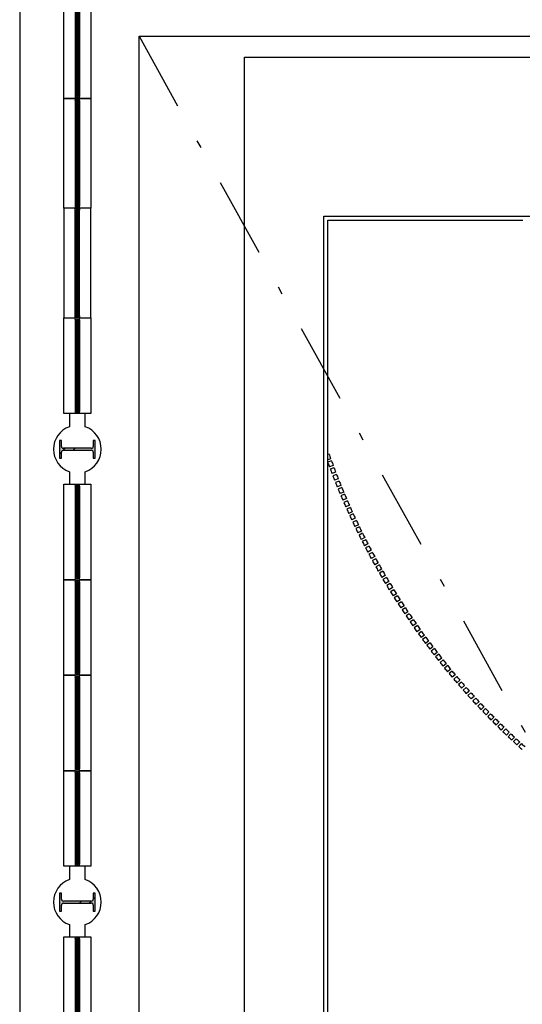
# Model space of a CAD drawing. Units: metres. Extents: x -142 to 1787, y -915 to 723.
# Drawn here: x 1159 to 1165, y 636 to 649 of the extents above; entities that cross this region are included whole.
import ezdxf

# ---------------------------------------------------------------- set-up
doc = ezdxf.new("R2010")
doc.units = ezdxf.units.M
doc.header["$MEASUREMENT"] = 0
doc.linetypes.add('TRAZO_Y_PUNTO', pattern=[1, 0.5, -0.25, 0, -0.25])
for name, color, linetype in [('A-FLOR-OTLN', 7, 'Continuous'), ('A-GLAZ', 4, 'Continuous'), ('A-GLAZ-FRAM', 4, 'Continuous'), ('A-GLAZ-GLAS', 4, 'Continuous'), ('A-GLAZ-SILL', 4, 'Continuous'), ('ESTRUCTURA', 7, 'Continuous'), ('S-COLS', 6, 'Continuous')]:
    doc.layers.add(name, color=color, linetype=linetype)

# ---------------------------------------------------------------- blocks, each defined once
blk = doc.blocks.new('Pilar IPE - PERFIL I-V14-Nivel 2')
at = {"layer": 'S-COLS'}
h = blk.add_hatch(dxfattribs=at)
h.set_pattern_fill('FP_15', color=256, style=0, pattern_type=2)
h.set_pattern_definition([(315, (-12.265, -11.045), (0.25173, 0.25173), []), (315, (-11.884, -11.045), (0.25173, 0.25173), [])])
h.paths.add_polyline_path([(-0.113, -0.225), (0.112, -0.225), (0.112, -0.2), (0.037, -0.2), (0.025, -0.197), (0.016, -0.187), (0.012, -0.175), (0.012, 0.175), (0.016, 0.188), (0.025, 0.197), (0.037, 0.2), (0.112, 0.2), (0.112, 0.225), (-0.113, 0.225), (-0.113, 0.2), (-0.038, 0.2), (-0.025, 0.197), (-0.016, 0.188), (-0.013, 0.175), (-0.013, -0.175), (-0.016, -0.187), (-0.025, -0.197), (-0.038, -0.2), (-0.113, -0.2)], flags=0)
for p, q in [((0.112, 0.225), (-0.113, 0.225)), ((-0.113, 0.225), (-0.113, 0.2)), ((-0.113, 0.2), (-0.038, 0.2)), ((-0.013, 0.175), (-0.013, -0.175)), ((0.012, -0.175), (0.012, 0.175)), ((0.037, 0.2), (0.112, 0.2)), ((0.112, 0.2), (0.112, 0.225)), ((-0.038, -0.2), (-0.113, -0.2)), ((-0.113, -0.2), (-0.113, -0.225)), ((-0.113, -0.225), (0.112, -0.225)), ((0.112, -0.2), (0.037, -0.2)), ((0.112, -0.225), (0.112, -0.2))]:
    blk.add_line(p, q, dxfattribs=at)
for centre, start, end in [((-0.038, 0.175), 0, 90), ((0.037, 0.175), 90, 180), ((-0.038, -0.175), 270, 0), ((0.037, -0.175), 180, 270)]:
    blk.add_arc(centre, 0.025, start, end, dxfattribs=at)
blk = doc.blocks.new('Pilar IPE - PERFIL I-V16-Nivel 2')
at = {"layer": 'S-COLS'}
h = blk.add_hatch(dxfattribs=at)
h.set_pattern_fill('FP_17', color=256, style=0, pattern_type=2)
h.set_pattern_definition([(315, (-17.953, -11.045), (0.25173, 0.25173), []), (315, (-17.572, -11.045), (0.25173, 0.25173), [])])
h.paths.add_polyline_path([(-0.113, -0.206), (-0.113, -0.225), (0.112, -0.225), (0.112, -0.2), (0.037, -0.2), (0.025, -0.197), (0.016, -0.187), (0.012, -0.175), (0.012, 0.175), (0.016, 0.188), (0.025, 0.197), (0.037, 0.2), (0.112, 0.2), (0.112, 0.225), (-0.113, 0.225), (-0.113, 0.2), (-0.038, 0.2), (-0.025, 0.197), (-0.016, 0.188), (-0.013, 0.175), (-0.013, -0.175), (-0.016, -0.187), (-0.025, -0.197), (-0.038, -0.2), (-0.113, -0.2)], flags=0)
for p, q in [((0.112, 0.225), (-0.113, 0.225)), ((-0.113, 0.225), (-0.113, 0.2)), ((-0.113, 0.2), (-0.038, 0.2)), ((-0.013, 0.175), (-0.013, -0.175)), ((0.012, -0.175), (0.012, 0.175)), ((0.037, 0.2), (0.112, 0.2)), ((0.112, 0.2), (0.112, 0.225)), ((-0.038, -0.2), (-0.113, -0.2)), ((-0.113, -0.2), (-0.113, -0.225)), ((-0.113, -0.225), (0.112, -0.225)), ((0.112, -0.2), (0.037, -0.2)), ((0.112, -0.225), (0.112, -0.2))]:
    blk.add_line(p, q, dxfattribs=at)
for centre, start, end in [((-0.038, 0.175), 0, 90), ((0.037, 0.175), 90, 180), ((-0.038, -0.175), 270, 0), ((0.037, -0.175), 180, 270)]:
    blk.add_arc(centre, 0.025, start, end, dxfattribs=at)
blk = doc.blocks.new('Ventana simple - 120 x 120 cm-V29-Nivel 2')
at = {"layer": 'A-GLAZ'}
h = blk.add_hatch(color=256, dxfattribs=at)
h.paths.add_polyline_path([(-0.6, 0.035), (-0.6, -0.02), (-0.585, -0.02), (-0.585, 0.02), (-0.575, 0.02), (-0.575, 0.03), (-0.576, 0.034), (-0.58, 0.035)], flags=0)
h.paths.add_polyline_path([(0.575, 0.02), (0.585, 0.02), (0.585, -0.02), (0.6, -0.02), (0.6, 0.035), (0.58, 0.035), (0.576, 0.034), (0.575, 0.03)], flags=0)
h = blk.add_hatch(color=256, dxfattribs=at)
h.paths.add_polyline_path([(-0.585, -0.02), (-0.575, -0.02), (-0.575, -0.01), (-0.57, -0.01), (-0.57, 0.02), (-0.585, 0.02)], flags=0)
h.paths.add_polyline_path([(0.57, 0.02), (0.57, -0.01), (0.575, -0.01), (0.575, -0.02), (0.585, -0.02), (0.585, 0.02)], flags=0)
at = {"layer": 'A-GLAZ-FRAM', "lineweight": 13}
for p, q in [((-0.6, 0.035), (-0.6, -0.02)), ((-0.58, 0.035), (-0.6, 0.035)), ((-0.585, 0.02), (-0.585, -0.02)), ((-0.57, 0.02), (-0.585, 0.02)), ((-0.585, -0.02), (-0.585, 0.02)), ((-0.585, 0.02), (-0.575, 0.02)), ((-0.575, 0.02), (-0.575, 0.03)), ((-0.57, -0.01), (-0.57, 0.02)), ((0.585, 0.02), (0.57, 0.02)), ((0.57, 0.02), (0.57, -0.01)), ((0.575, 0.03), (0.575, 0.02)), ((0.575, 0.02), (0.585, 0.02)), ((0.6, 0.035), (0.58, 0.035)), ((0.585, -0.02), (0.585, 0.02)), ((0.585, 0.02), (0.585, -0.02)), ((-0.6, -0.02), (-0.585, -0.02)), ((-0.585, -0.02), (-0.575, -0.02)), ((-0.575, -0.02), (-0.575, -0.01)), ((-0.575, -0.01), (-0.57, -0.01)), ((0.57, -0.01), (0.575, -0.01)), ((0.575, -0.01), (0.575, -0.02)), ((0.575, -0.02), (0.585, -0.02)), ((0.585, -0.02), (0.6, -0.02))]:
    blk.add_line(p, q, dxfattribs=at)
at = {"layer": 'A-GLAZ-FRAM'}
for p, q in [((0.58, 0.035), (-0.58, 0.035)), ((0.57, 0.02), (-0.57, 0.02)), ((0.575, -0.02), (-0.575, -0.02)), ((-0.57, -0.01), (0.57, -0.01))]:
    blk.add_line(p, q, dxfattribs=at)
at = {"layer": 'A-GLAZ-FRAM', "lineweight": 13}
for centre, start, end in [((-0.58, 0.03), 360, 90), ((0.58, 0.03), 90, 180)]:
    blk.add_arc(centre, 0.005, start, end, dxfattribs=at)
at = {"layer": 'A-GLAZ-FRAM'}
for points, knots in [([(-0.578, 0.034), (-0.578, 0.034), (-0.578, 0.034), (-0.578, 0.035), (-0.579, 0.035), (-0.58, 0.035), (-0.58, 0.035)], [0.6666667, 0.6666667, 0.6666667, 0.6666667, 0.7083333, 0.75, 0.8333333, 1, 1, 1, 1]), ([(-0.575, 0.03), (-0.575, 0.03), (-0.575, 0.031), (-0.575, 0.032), (-0.576, 0.032), (-0.576, 0.032)], [0, 0, 0, 0, 0.1666667, 0.25, 0.3333333, 0.3333333, 0.3333333, 0.3333333]), ([(0.575, 0.03), (0.575, 0.03), (0.575, 0.031), (0.575, 0.032), (0.576, 0.032), (0.576, 0.032)], [0, 0, 0, 0, 0.1666667, 0.25, 0.3333333, 0.3333333, 0.3333333, 0.3333333]), ([(0.577, 0.034), (0.578, 0.034), (0.578, 0.034), (0.578, 0.035), (0.579, 0.035), (0.58, 0.035), (0.58, 0.035)], [0.6666667, 0.6666667, 0.6666667, 0.6666667, 0.7083333, 0.75, 0.8333333, 1, 1, 1, 1])]:
    blk.add_open_spline(points, degree=3, knots=knots, dxfattribs=at)
at = {"layer": 'A-GLAZ-GLAS'}
for p, q in [((0.57, 0.01), (-0.57, 0.01)), ((-0.57, 0.01), (-0.57, -0.003)), ((0.57, -0.003), (0.57, 0.01)), ((-0.57, -0.003), (0.57, -0.003))]:
    blk.add_line(p, q, dxfattribs=at)
at = {"layer": 'A-GLAZ-SILL'}
for p, q in [((-0.6, 0.175), (0.6, 0.175)), ((-0.6, 0.035), (-0.6, 0.175)), ((0.6, 0.175), (0.6, 0.107)), ((-0.6, -0.161), (-0.6, -0.02)), ((0.6, -0.093), (0.6, -0.161)), ((0.6, -0.161), (-0.6, -0.161))]:
    blk.add_line(p, q, dxfattribs=at)
blk = doc.blocks.new('Ventana simple - 120 x 120 cm-108717-Nivel 2')
at = {"layer": 'A-GLAZ'}
h = blk.add_hatch(color=256, dxfattribs=at)
h.paths.add_polyline_path([(-0.6, 0.035), (-0.6, -0.02), (-0.585, -0.02), (-0.585, 0.02), (-0.575, 0.02), (-0.575, 0.03), (-0.576, 0.034), (-0.58, 0.035)], flags=0)
h.paths.add_polyline_path([(0.575, 0.02), (0.585, 0.02), (0.585, -0.02), (0.6, -0.02), (0.6, 0.035), (0.58, 0.035), (0.576, 0.034), (0.575, 0.03)], flags=0)
h = blk.add_hatch(color=256, dxfattribs=at)
h.paths.add_polyline_path([(-0.585, -0.02), (-0.575, -0.02), (-0.575, -0.01), (-0.57, -0.01), (-0.57, 0.02), (-0.585, 0.02)], flags=0)
h.paths.add_polyline_path([(0.57, 0.02), (0.57, -0.01), (0.575, -0.01), (0.575, -0.02), (0.585, -0.02), (0.585, 0.02)], flags=0)
at = {"layer": 'A-GLAZ-FRAM', "lineweight": 13}
for p, q in [((-0.58, 0.035), (-0.6, 0.035)), ((-0.585, 0.02), (-0.585, -0.02)), ((-0.57, 0.02), (-0.585, 0.02)), ((-0.585, -0.02), (-0.585, 0.02)), ((-0.585, 0.02), (-0.575, 0.02)), ((-0.575, 0.02), (-0.575, 0.03)), ((-0.57, -0.01), (-0.57, 0.02)), ((0.585, 0.02), (0.57, 0.02)), ((0.57, 0.02), (0.57, -0.01)), ((0.575, 0.03), (0.575, 0.02)), ((0.575, 0.02), (0.585, 0.02)), ((0.6, 0.035), (0.58, 0.035)), ((0.585, -0.02), (0.585, 0.02)), ((0.585, 0.02), (0.585, -0.02)), ((0.6, -0.02), (0.6, 0.035)), ((-0.6, -0.02), (-0.585, -0.02)), ((-0.585, -0.02), (-0.575, -0.02)), ((-0.575, -0.02), (-0.575, -0.01)), ((-0.575, -0.01), (-0.57, -0.01)), ((0.57, -0.01), (0.575, -0.01)), ((0.575, -0.01), (0.575, -0.02)), ((0.575, -0.02), (0.585, -0.02)), ((0.585, -0.02), (0.6, -0.02))]:
    blk.add_line(p, q, dxfattribs=at)
at = {"layer": 'A-GLAZ-FRAM'}
for p, q in [((0.58, 0.035), (-0.58, 0.035)), ((0.57, 0.02), (-0.57, 0.02)), ((0.575, -0.02), (-0.575, -0.02)), ((-0.57, -0.01), (0.57, -0.01))]:
    blk.add_line(p, q, dxfattribs=at)
at = {"layer": 'A-GLAZ-FRAM', "lineweight": 13}
for centre, start, end in [((-0.58, 0.03), 360, 90), ((0.58, 0.03), 90, 180)]:
    blk.add_arc(centre, 0.005, start, end, dxfattribs=at)
at = {"layer": 'A-GLAZ-FRAM'}
for points, knots in [([(-0.578, 0.034), (-0.578, 0.034), (-0.578, 0.034), (-0.578, 0.035), (-0.579, 0.035), (-0.58, 0.035), (-0.58, 0.035)], [0.6666667, 0.6666667, 0.6666667, 0.6666667, 0.7083333, 0.75, 0.8333333, 1, 1, 1, 1]), ([(-0.575, 0.03), (-0.575, 0.03), (-0.575, 0.031), (-0.575, 0.032), (-0.576, 0.032), (-0.576, 0.032)], [0, 0, 0, 0, 0.1666667, 0.25, 0.3333333, 0.3333333, 0.3333333, 0.3333333]), ([(0.575, 0.03), (0.575, 0.03), (0.575, 0.031), (0.575, 0.032), (0.576, 0.032), (0.576, 0.032)], [0, 0, 0, 0, 0.1666667, 0.25, 0.3333333, 0.3333333, 0.3333333, 0.3333333]), ([(0.577, 0.034), (0.578, 0.034), (0.578, 0.034), (0.578, 0.035), (0.579, 0.035), (0.58, 0.035), (0.58, 0.035)], [0.6666667, 0.6666667, 0.6666667, 0.6666667, 0.7083333, 0.75, 0.8333333, 1, 1, 1, 1])]:
    blk.add_open_spline(points, degree=3, knots=knots, dxfattribs=at)
at = {"layer": 'A-GLAZ-GLAS'}
for p, q in [((0.57, 0.01), (-0.57, 0.01)), ((-0.57, 0.01), (-0.57, -0.003)), ((0.57, -0.003), (0.57, 0.01)), ((-0.57, -0.003), (0.57, -0.003))]:
    blk.add_line(p, q, dxfattribs=at)
at = {"layer": 'A-GLAZ-SILL'}
for p, q in [((-0.6, 0.175), (0.6, 0.175)), ((-0.6, 0.107), (-0.6, 0.175)), ((0.6, 0.175), (0.6, 0.035)), ((-0.6, -0.161), (-0.6, -0.093)), ((0.6, -0.02), (0.6, -0.161)), ((0.6, -0.161), (-0.6, -0.161))]:
    blk.add_line(p, q, dxfattribs=at)
blk = doc.blocks.new('Ventana simple - 120 x 120 cm-V28-Nivel 2')
at = {"layer": 'A-GLAZ'}
h = blk.add_hatch(color=256, dxfattribs=at)
h.paths.add_polyline_path([(-0.6, 0.035), (-0.6, -0.02), (-0.585, -0.02), (-0.585, 0.02), (-0.575, 0.02), (-0.575, 0.03), (-0.576, 0.034), (-0.58, 0.035)], flags=0)
h.paths.add_polyline_path([(0.575, 0.02), (0.585, 0.02), (0.585, -0.02), (0.6, -0.02), (0.6, 0.035), (0.58, 0.035), (0.576, 0.034), (0.575, 0.03)], flags=0)
h = blk.add_hatch(color=256, dxfattribs=at)
h.paths.add_polyline_path([(-0.585, -0.02), (-0.575, -0.02), (-0.575, -0.01), (-0.57, -0.01), (-0.57, 0.02), (-0.585, 0.02)], flags=0)
h.paths.add_polyline_path([(0.57, 0.02), (0.57, -0.01), (0.575, -0.01), (0.575, -0.02), (0.585, -0.02), (0.585, 0.02)], flags=0)
at = {"layer": 'A-GLAZ-FRAM', "lineweight": 13}
for p, q in [((-0.6, 0.035), (-0.6, -0.02)), ((-0.58, 0.035), (-0.6, 0.035)), ((-0.585, 0.02), (-0.585, -0.02)), ((-0.57, 0.02), (-0.585, 0.02)), ((-0.585, -0.02), (-0.585, 0.02)), ((-0.585, 0.02), (-0.575, 0.02)), ((-0.575, 0.02), (-0.575, 0.03)), ((-0.57, -0.01), (-0.57, 0.02)), ((0.585, 0.02), (0.57, 0.02)), ((0.57, 0.02), (0.57, -0.01)), ((0.575, 0.03), (0.575, 0.02)), ((0.575, 0.02), (0.585, 0.02)), ((0.6, 0.035), (0.58, 0.035)), ((0.585, -0.02), (0.585, 0.02)), ((0.585, 0.02), (0.585, -0.02)), ((0.6, -0.02), (0.6, 0.035)), ((-0.6, -0.02), (-0.585, -0.02)), ((-0.585, -0.02), (-0.575, -0.02)), ((-0.575, -0.02), (-0.575, -0.01)), ((-0.575, -0.01), (-0.57, -0.01)), ((0.57, -0.01), (0.575, -0.01)), ((0.575, -0.01), (0.575, -0.02)), ((0.575, -0.02), (0.585, -0.02)), ((0.585, -0.02), (0.6, -0.02))]:
    blk.add_line(p, q, dxfattribs=at)
at = {"layer": 'A-GLAZ-FRAM'}
for p, q in [((0.58, 0.035), (-0.58, 0.035)), ((0.57, 0.02), (-0.57, 0.02)), ((0.575, -0.02), (-0.575, -0.02)), ((-0.57, -0.01), (0.57, -0.01))]:
    blk.add_line(p, q, dxfattribs=at)
at = {"layer": 'A-GLAZ-FRAM', "lineweight": 13}
for centre, start, end in [((-0.58, 0.03), 360, 90), ((0.58, 0.03), 90, 180)]:
    blk.add_arc(centre, 0.005, start, end, dxfattribs=at)
at = {"layer": 'A-GLAZ-FRAM'}
for points, knots in [([(-0.578, 0.034), (-0.578, 0.034), (-0.578, 0.034), (-0.578, 0.035), (-0.579, 0.035), (-0.58, 0.035), (-0.58, 0.035)], [0.6666667, 0.6666667, 0.6666667, 0.6666667, 0.7083333, 0.75, 0.8333333, 1, 1, 1, 1]), ([(-0.575, 0.03), (-0.575, 0.03), (-0.575, 0.031), (-0.575, 0.032), (-0.576, 0.032), (-0.576, 0.032)], [0, 0, 0, 0, 0.1666667, 0.25, 0.3333333, 0.3333333, 0.3333333, 0.3333333]), ([(0.575, 0.03), (0.575, 0.03), (0.575, 0.031), (0.575, 0.032), (0.576, 0.032), (0.576, 0.032)], [0, 0, 0, 0, 0.1666667, 0.25, 0.3333333, 0.3333333, 0.3333333, 0.3333333]), ([(0.577, 0.034), (0.578, 0.034), (0.578, 0.034), (0.578, 0.035), (0.579, 0.035), (0.58, 0.035), (0.58, 0.035)], [0.6666667, 0.6666667, 0.6666667, 0.6666667, 0.7083333, 0.75, 0.8333333, 1, 1, 1, 1])]:
    blk.add_open_spline(points, degree=3, knots=knots, dxfattribs=at)
at = {"layer": 'A-GLAZ-GLAS'}
for p, q in [((0.57, 0.01), (-0.57, 0.01)), ((-0.57, 0.01), (-0.57, -0.003)), ((0.57, -0.003), (0.57, 0.01)), ((-0.57, -0.003), (0.57, -0.003))]:
    blk.add_line(p, q, dxfattribs=at)
at = {"layer": 'A-GLAZ-SILL'}
for p, q in [((-0.6, 0.175), (0.6, 0.175)), ((-0.6, 0.035), (-0.6, 0.175)), ((0.6, 0.175), (0.6, 0.035)), ((-0.6, -0.161), (-0.6, -0.02)), ((0.6, -0.02), (0.6, -0.161)), ((0.6, -0.161), (-0.6, -0.161))]:
    blk.add_line(p, q, dxfattribs=at)
blk = doc.blocks.new('Pilar IPE - PERFIL I-V15-Nivel 2')
at = {"layer": 'ESTRUCTURA'}
blk.add_hatch(color=256, dxfattribs=at).paths.add_polyline_path([(-0.113, 0.2), (-0.038, 0.2), (-0.025, 0.197), (-0.016, 0.187), (-0.013, 0.175), (-0.013, -0.175), (-0.016, -0.188), (-0.025, -0.197), (-0.038, -0.2), (-0.113, -0.2), (-0.113, -0.225), (0.112, -0.225), (0.112, -0.2), (0.037, -0.2), (0.025, -0.197), (0.016, -0.188), (0.012, -0.175), (0.012, 0.175), (0.016, 0.187), (0.025, 0.197), (0.037, 0.2), (0.112, 0.2), (0.112, 0.225), (-0.113, 0.225)], flags=0)
for p, q in [((0.112, 0.225), (-0.113, 0.225)), ((-0.113, 0.225), (-0.113, 0.2)), ((-0.113, 0.2), (-0.038, 0.2)), ((-0.013, 0.175), (-0.013, -0.175)), ((0.012, -0.175), (0.012, 0.175)), ((0.037, 0.2), (0.112, 0.2)), ((0.112, 0.2), (0.112, 0.225)), ((-0.038, -0.2), (-0.113, -0.2)), ((-0.113, -0.2), (-0.113, -0.225)), ((-0.113, -0.225), (0.112, -0.225)), ((0.112, -0.2), (0.037, -0.2)), ((0.112, -0.225), (0.112, -0.2))]:
    blk.add_line(p, q, dxfattribs=at)
for centre, start, end in [((-0.038, 0.175), 0, 90), ((0.037, 0.175), 90, 180), ((-0.038, -0.175), 270, 0), ((0.037, -0.175), 180, 270)]:
    blk.add_arc(centre, 0.025, start, end, dxfattribs=at)
blk = doc.blocks.new('A$C040E2B22')
at = {"layer": 'A-FLOR-OTLN', "color": 9}
for p, q in [((20.936, 39.01), (20.95, 39.005)), ((20.884, 38.869), (20.931, 38.852)), ((20.905, 38.925), (20.95, 38.909)), ((20.916, 38.954), (20.95, 38.941)), ((20.842, 38.757), (20.888, 38.739)), ((20.853, 38.785), (20.899, 38.767)), ((20.874, 38.841), (20.921, 38.823)), ((20.786, 38.618), (20.833, 38.599)), ((20.809, 38.673), (20.855, 38.655)), ((20.82, 38.701), (20.866, 38.683)), ((20.74, 38.507), (20.786, 38.487)), ((20.752, 38.534), (20.798, 38.515)), ((20.775, 38.59), (20.821, 38.571)), ((20.68, 38.369), (20.726, 38.349)), ((20.705, 38.424), (20.75, 38.404)), ((20.717, 38.452), (20.762, 38.432)), ((20.631, 38.26), (20.676, 38.239)), ((20.644, 38.287), (20.689, 38.266)), ((20.668, 38.342), (20.714, 38.321)), ((20.567, 38.124), (20.612, 38.102)), ((20.593, 38.178), (20.638, 38.157)), ((20.606, 38.205), (20.651, 38.184)), ((20.515, 38.016), (20.559, 37.994)), ((20.528, 38.043), (20.573, 38.021)), ((20.554, 38.097), (20.599, 38.075)), ((20.433, 37.856), (20.477, 37.833)), ((20.447, 37.883), (20.491, 37.86)), ((20.474, 37.936), (20.519, 37.913)), ((20.488, 37.963), (20.532, 37.94)), ((20.391, 37.776), (20.435, 37.753)), ((20.405, 37.803), (20.449, 37.779)), ((20.304, 37.619), (20.348, 37.594)), ((20.319, 37.645), (20.362, 37.62)), ((20.348, 37.697), (20.392, 37.673)), ((20.362, 37.724), (20.406, 37.7)), ((20.23, 37.488), (20.273, 37.463)), ((20.26, 37.54), (20.303, 37.515)), ((20.275, 37.566), (20.318, 37.542)), ((20.168, 37.385), (20.211, 37.359)), ((20.184, 37.411), (20.227, 37.385)), ((20.214, 37.462), (20.258, 37.437)), ((20.09, 37.257), (20.132, 37.231)), ((20.122, 37.308), (20.164, 37.282)), ((20.137, 37.334), (20.18, 37.308)), ((20.026, 37.156), (20.068, 37.129)), ((20.042, 37.181), (20.084, 37.154)), ((20.074, 37.232), (20.116, 37.205)), ((19.927, 37.006), (19.968, 36.978)), ((19.944, 37.03), (19.985, 37.003)), ((19.977, 37.08), (20.018, 37.053)), ((19.993, 37.106), (20.035, 37.078)), ((19.842, 36.882), (19.883, 36.853)), ((19.876, 36.931), (19.917, 36.903)), ((19.893, 36.956), (19.934, 36.928)), ((19.773, 36.784), (19.813, 36.755)), ((19.79, 36.808), (19.831, 36.779)), ((19.825, 36.857), (19.866, 36.828)), ((19.666, 36.639), (19.706, 36.609)), ((19.684, 36.663), (19.724, 36.633)), ((19.72, 36.711), (19.76, 36.681)), ((19.738, 36.735), (19.778, 36.706)), ((19.557, 36.496), (19.597, 36.465)), ((19.576, 36.519), (19.615, 36.489)), ((19.612, 36.567), (19.652, 36.536)), ((19.63, 36.591), (19.67, 36.56)), ((19.464, 36.378), (19.503, 36.347)), ((19.501, 36.425), (19.541, 36.394)), ((19.52, 36.448), (19.559, 36.417)), ((19.388, 36.285), (19.426, 36.253)), ((19.407, 36.308), (19.446, 36.277)), ((19.445, 36.355), (19.484, 36.323)), ((19.272, 36.148), (19.309, 36.115)), ((19.291, 36.171), (19.329, 36.138)), ((19.33, 36.216), (19.368, 36.184)), ((19.349, 36.239), (19.388, 36.207)), ((19.153, 36.013), (19.19, 35.979)), ((19.173, 36.035), (19.21, 36.002)), ((19.212, 36.08), (19.25, 36.047)), ((19.232, 36.103), (19.27, 36.07)), ((19.031, 35.88), (19.067, 35.846)), ((19.051, 35.902), (19.088, 35.868)), ((19.092, 35.946), (19.129, 35.912)), ((19.112, 35.968), (19.149, 35.935)), ((18.927, 35.772), (18.963, 35.737)), ((18.969, 35.815), (19.005, 35.78)), ((18.99, 35.837), (19.026, 35.802)), ((18.801, 35.644), (18.836, 35.608)), ((18.843, 35.686), (18.879, 35.651)), ((18.864, 35.707), (18.9, 35.672)), ((18.906, 35.75), (18.942, 35.715)), ((18.672, 35.518), (18.706, 35.482)), ((18.715, 35.56), (18.75, 35.524)), ((18.737, 35.581), (18.771, 35.545)), ((18.779, 35.623), (18.814, 35.587)), ((18.54, 35.395), (18.574, 35.359)), ((18.584, 35.436), (18.618, 35.399)), ((18.606, 35.457), (18.64, 35.42)), ((18.65, 35.498), (18.684, 35.461)), ((18.518, 35.375), (18.551, 35.338))]:
    blk.add_line(p, q, dxfattribs=at)
for points in [[(22, 0), (22, 44), (0, 44), (0, 0)], [(21, 2), (21, 42), (1, 42), (1, 2)]]:
    blk.add_lwpolyline(points, close=True, dxfattribs=at)
blk.add_lwpolyline([(20.95, 22.025), (20.95, 41.95), (18.5, 41.95)], dxfattribs=at)
for points in [[(20.936, 39.01, -0.001676), (20.916, 38.954, -0.001676)], [(20.905, 38.925, -0.001676), (20.884, 38.869, -0.001676)], [(20.95, 38.902, -0.001495), (20.931, 38.852, -0.001495)], [(20.842, 38.757, -0.001676), (20.82, 38.701, -0.001676)], [(20.874, 38.841, -0.001676), (20.853, 38.785, -0.001676)], [(20.888, 38.739, -0.001676), (20.866, 38.683, -0.001676)], [(20.921, 38.823, -0.001676), (20.899, 38.767, -0.001676)], [(20.809, 38.673, -0.001676), (20.786, 38.618, -0.001676)], [(20.855, 38.655, -0.001676), (20.833, 38.599, -0.001676)], [(20.74, 38.507, -0.001676), (20.717, 38.452, -0.001676)], [(20.775, 38.59, -0.001676), (20.752, 38.534, -0.001676)], [(20.786, 38.487, -0.001676), (20.762, 38.432, -0.001676)], [(20.821, 38.571, -0.001676), (20.798, 38.515, -0.001676)], [(20.705, 38.424, -0.001676), (20.68, 38.369, -0.001676)], [(20.75, 38.404, -0.001676), (20.726, 38.349, -0.001676)], [(20.631, 38.26, -0.001676), (20.606, 38.205, -0.001676)], [(20.668, 38.342, -0.001676), (20.644, 38.287, -0.001676)], [(20.676, 38.239, -0.001676), (20.651, 38.184, -0.001676)], [(20.714, 38.321, -0.001676), (20.689, 38.266, -0.001676)], [(20.593, 38.178, -0.001676), (20.567, 38.124, -0.001676)], [(20.638, 38.157, -0.001676), (20.612, 38.102, -0.001676)], [(20.515, 38.016, -0.001676), (20.488, 37.963, -0.001676)], [(20.554, 38.097, -0.001676), (20.528, 38.043, -0.001676)], [(20.559, 37.994, -0.001676), (20.532, 37.94, -0.001676)], [(20.599, 38.075, -0.001676), (20.573, 38.021, -0.001676)], [(20.433, 37.856, -0.001676), (20.405, 37.803, -0.001676)], [(20.474, 37.936, -0.001676), (20.447, 37.883, -0.001676)], [(20.519, 37.913, -0.001676), (20.491, 37.86, -0.001676)], [(20.391, 37.776, -0.001676), (20.362, 37.724, -0.001676)], [(20.435, 37.753, -0.001676), (20.406, 37.7, -0.001676)], [(20.477, 37.833, -0.001676), (20.449, 37.779, -0.001676)], [(20.304, 37.619, -0.001676), (20.275, 37.566, -0.001676)], [(20.348, 37.697, -0.001676), (20.319, 37.645, -0.001676)], [(20.392, 37.673, -0.001676), (20.362, 37.62, -0.001676)], [(20.26, 37.54, -0.001676), (20.23, 37.488, -0.001676)], [(20.303, 37.515, -0.001676), (20.273, 37.463, -0.001676)], [(20.348, 37.594, -0.001676), (20.318, 37.542, -0.001676)], [(20.168, 37.385, -0.001676), (20.137, 37.334, -0.001676)], [(20.211, 37.359, -0.001676), (20.18, 37.308, -0.001676)], [(20.214, 37.462, -0.001676), (20.184, 37.411, -0.001676)], [(20.258, 37.437, -0.001676), (20.227, 37.385, -0.001676)], [(20.122, 37.308, -0.001676), (20.09, 37.257, -0.001676)], [(20.164, 37.282, -0.001676), (20.132, 37.231, -0.001676)], [(20.026, 37.156, -0.001676), (19.993, 37.106, -0.001676)], [(20.068, 37.129, -0.001676), (20.035, 37.078, -0.001676)], [(20.074, 37.232, -0.001676), (20.042, 37.181, -0.001676)], [(20.116, 37.205, -0.001676), (20.084, 37.154, -0.001676)], [(19.927, 37.006, -0.001676), (19.893, 36.956, -0.001676)], [(19.977, 37.08, -0.001676), (19.944, 37.03, -0.001676)], [(20.018, 37.053, -0.001676), (19.985, 37.003, -0.001676)], [(19.876, 36.931, -0.001676), (19.842, 36.882, -0.001676)], [(19.917, 36.903, -0.001676), (19.883, 36.853, -0.001676)], [(19.968, 36.978, -0.001676), (19.934, 36.928, -0.001676)], [(19.773, 36.784, -0.001676), (19.738, 36.735, -0.001676)], [(19.813, 36.755, -0.001676), (19.778, 36.706, -0.001676)], [(19.825, 36.857, -0.001676), (19.79, 36.808, -0.001676)], [(19.866, 36.828, -0.001676), (19.831, 36.779, -0.001676)], [(19.666, 36.639, -0.001676), (19.63, 36.591, -0.001676)], [(19.72, 36.711, -0.001676), (19.684, 36.663, -0.001676)], [(19.76, 36.681, -0.001676), (19.724, 36.633, -0.001676)], [(19.557, 36.496, -0.001676), (19.52, 36.448, -0.001676)], [(19.612, 36.567, -0.001676), (19.576, 36.519, -0.001676)], [(19.652, 36.536, -0.001676), (19.615, 36.489, -0.001676)], [(19.706, 36.609, -0.001676), (19.67, 36.56, -0.001676)], [(19.501, 36.425, -0.001676), (19.464, 36.378, -0.001676)], [(19.541, 36.394, -0.001676), (19.503, 36.347, -0.001676)], [(19.597, 36.465, -0.001676), (19.559, 36.417, -0.001676)], [(19.388, 36.285, -0.001676), (19.349, 36.239, -0.001676)], [(19.426, 36.253, -0.001676), (19.388, 36.207, -0.001676)], [(19.445, 36.355, -0.001676), (19.407, 36.308, -0.001676)], [(19.484, 36.323, -0.001676), (19.446, 36.277, -0.001676)], [(19.272, 36.148, -0.001676), (19.232, 36.103, -0.001676)], [(19.33, 36.216, -0.001676), (19.291, 36.171, -0.001676)], [(19.368, 36.184, -0.001676), (19.329, 36.138, -0.001676)], [(19.153, 36.013, -0.001676), (19.112, 35.968, -0.001676)], [(19.212, 36.08, -0.001676), (19.173, 36.035, -0.001676)], [(19.25, 36.047, -0.001676), (19.21, 36.002, -0.001676)], [(19.309, 36.115, -0.001676), (19.27, 36.07, -0.001676)], [(19.031, 35.88, -0.001676), (18.99, 35.837, -0.001676)], [(19.092, 35.946, -0.001676), (19.051, 35.902, -0.001676)], [(19.129, 35.912, -0.001676), (19.088, 35.868, -0.001676)], [(19.19, 35.979, -0.001676), (19.149, 35.935, -0.001676)], [(18.969, 35.815, -0.001676), (18.927, 35.772, -0.001676)], [(19.005, 35.78, -0.001676), (18.963, 35.737, -0.001676)], [(19.067, 35.846, -0.001676), (19.026, 35.802, -0.001676)], [(18.843, 35.686, -0.001676), (18.801, 35.644, -0.001676)], [(18.879, 35.651, -0.001676), (18.836, 35.608, -0.001676)], [(18.906, 35.75, -0.001676), (18.864, 35.707, -0.001676)], [(18.942, 35.715, -0.001676), (18.9, 35.672, -0.001676)], [(18.715, 35.56, -0.001676), (18.672, 35.518, -0.001676)], [(18.75, 35.524, -0.001676), (18.706, 35.482, -0.001676)], [(18.779, 35.623, -0.001676), (18.737, 35.581, -0.001676)], [(18.814, 35.587, -0.001676), (18.771, 35.545, -0.001676)], [(18.584, 35.436, -0.001676), (18.54, 35.395, -0.001676)], [(18.618, 35.399, -0.001676), (18.574, 35.359, -0.001676)], [(18.65, 35.498, -0.001676), (18.606, 35.457, -0.001676)], [(18.684, 35.461, -0.001676), (18.64, 35.42, -0.001676)], [(18.518, 35.375, -0.001676), (18.473, 35.335, -0.001676)], [(18.551, 35.338, -0.001676), (18.507, 35.298, -0.001676)]]:
    blk.add_lwpolyline(points, format="xyb", dxfattribs=at)

msp = doc.modelspace()

# ---------------------------------------------------------------- hatches: boundary and pattern name
at = {"layer": 'A-GLAZ'}
h = msp.add_hatch(color=256, dxfattribs=at)
h.paths.add_polyline_path([(1159.65465, 646.37772), (1159.70965, 646.37772), (1159.70965, 646.39272), (1159.66965, 646.39272), (1159.66965, 646.40272), (1159.65965, 646.40272), (1159.65611, 646.40126), (1159.65465, 646.39772)], flags=0)
h.paths.add_polyline_path([(1159.66965, 647.55272), (1159.66965, 647.56272), (1159.70965, 647.56272), (1159.70965, 647.57772), (1159.65465, 647.57772), (1159.65465, 647.55772), (1159.65611, 647.55419), (1159.65965, 647.55272)], flags=0)
h = msp.add_hatch(color=256, dxfattribs=at)
h.paths.add_polyline_path([(1159.70965, 646.39272), (1159.70965, 646.40272), (1159.69965, 646.40272), (1159.69965, 646.40772), (1159.66965, 646.40772), (1159.66965, 646.39272)], flags=0)
h.paths.add_polyline_path([(1159.66965, 647.54772), (1159.69965, 647.54772), (1159.69965, 647.55272), (1159.70965, 647.55272), (1159.70965, 647.56272), (1159.66965, 647.56272)], flags=0)
h = msp.add_hatch(color=256, dxfattribs=at)
h.paths.add_polyline_path([(1159.65465, 646.02172), (1159.70965, 646.02172), (1159.70965, 646.00672), (1159.66965, 646.00672), (1159.66965, 645.99672), (1159.65965, 645.99672), (1159.65611, 645.99819), (1159.65465, 646.00172)], flags=0)
h.paths.add_polyline_path([(1159.66965, 644.84672), (1159.66965, 644.83672), (1159.70965, 644.83672), (1159.70965, 644.82172), (1159.65465, 644.82172), (1159.65465, 644.84172), (1159.65611, 644.84526), (1159.65965, 644.84672)], flags=0)
h = msp.add_hatch(color=256, dxfattribs=at)
h.paths.add_polyline_path([(1159.70965, 646.00672), (1159.70965, 645.99672), (1159.69965, 645.99672), (1159.69965, 645.99172), (1159.66965, 645.99172), (1159.66965, 646.00672)], flags=0)
h.paths.add_polyline_path([(1159.66965, 644.85172), (1159.69965, 644.85172), (1159.69965, 644.84672), (1159.70965, 644.84672), (1159.70965, 644.83672), (1159.66965, 644.83672)], flags=0)

# ---------------------------------------------------------------- linework, layer by layer
at = {"color": 8, "linetype": 'TRAZO_Y_PUNTO', "ltscale": 2}
msp.add_line((1160.45778, 648.36031), (1185.10778, 603.95911), dxfattribs=at)
at = {"layer": 'A-FLOR-OTLN'}
for p, q in [((1158.95778, 649.31631), (1158.95778, 602.11311)), ((1160.45778, 603.95911), (1160.45778, 648.36031)), ((1160.45778, 648.36031), (1185.10778, 648.36031))]:
    msp.add_line(p, q, dxfattribs=at)
at = {"layer": 'A-GLAZ-FRAM'}
for p, q in [((1159.70965, 647.57772), (1159.65465, 647.57772)), ((1159.65465, 647.57772), (1159.65465, 647.55772)), ((1159.65465, 647.55772), (1159.65465, 646.21972)), ((1159.65965, 647.55272), (1159.66965, 647.55272)), ((1159.70965, 647.56272), (1159.66965, 647.56272)), ((1159.66965, 647.56272), (1159.66965, 647.54772)), ((1159.66965, 647.55272), (1159.66965, 647.56272)), ((1159.66965, 647.56272), (1159.70965, 647.56272)), ((1159.66965, 647.54772), (1159.66965, 646.22972)), ((1159.66965, 647.54772), (1159.69965, 647.54772)), ((1159.69965, 647.54772), (1159.69965, 647.55272)), ((1159.69965, 647.55272), (1159.70965, 647.55272)), ((1159.69965, 646.22972), (1159.69965, 647.54772)), ((1159.70965, 647.56272), (1159.70965, 647.57772)), ((1159.70965, 647.55272), (1159.70965, 647.56272)), ((1159.70965, 647.55272), (1159.70965, 646.22472)), ((1159.65465, 646.21972), (1159.65465, 646.19972)), ((1159.65465, 646.19972), (1159.70965, 646.19972)), ((1159.65465, 646.19972), (1159.70965, 646.19972)), ((1159.65465, 646.17972), (1159.65465, 646.19972)), ((1159.65465, 644.84172), (1159.65465, 646.17972)), ((1159.66965, 646.22472), (1159.65965, 646.22472)), ((1159.66965, 646.17472), (1159.65965, 646.17472)), ((1159.69965, 646.22972), (1159.66965, 646.22972)), ((1159.66965, 646.22972), (1159.66965, 646.21472)), ((1159.66965, 646.21472), (1159.66965, 646.22472)), ((1159.66965, 646.21472), (1159.70965, 646.21472)), ((1159.70965, 646.21472), (1159.66965, 646.21472)), ((1159.66965, 646.18472), (1159.70965, 646.18472)), ((1159.66965, 646.16972), (1159.66965, 646.18472)), ((1159.70965, 646.18472), (1159.66965, 646.18472)), ((1159.66965, 646.18472), (1159.66965, 646.17472)), ((1159.66965, 644.85172), (1159.66965, 646.16972)), ((1159.69965, 646.16972), (1159.66965, 646.16972)), ((1159.69965, 646.22472), (1159.69965, 646.22972)), ((1159.70965, 646.22472), (1159.69965, 646.22472)), ((1159.70965, 646.17472), (1159.69965, 646.17472)), ((1159.69965, 646.17472), (1159.69965, 646.16972)), ((1159.69965, 646.16972), (1159.69965, 644.85172)), ((1159.70965, 646.21472), (1159.70965, 646.22472)), ((1159.70965, 646.19972), (1159.70965, 646.21472)), ((1159.70965, 646.19972), (1159.70965, 646.18472)), ((1159.70965, 646.18472), (1159.70965, 646.17472)), ((1159.70965, 644.84672), (1159.70965, 646.17472)), ((1159.65465, 644.82172), (1159.65465, 644.84172)), ((1159.70965, 644.82172), (1159.65465, 644.82172)), ((1159.65965, 644.84672), (1159.66965, 644.84672)), ((1159.66965, 644.83672), (1159.66965, 644.85172)), ((1159.66965, 644.85172), (1159.69965, 644.85172)), ((1159.66965, 644.84672), (1159.66965, 644.83672)), ((1159.70965, 644.83672), (1159.66965, 644.83672)), ((1159.66965, 644.83672), (1159.70965, 644.83672)), ((1159.69965, 644.85172), (1159.69965, 644.84672)), ((1159.69965, 644.84672), (1159.70965, 644.84672)), ((1159.70965, 644.84672), (1159.70965, 644.83672)), ((1159.70965, 644.83672), (1159.70965, 644.82172))]:
    msp.add_line(p, q, dxfattribs=at)
for centre, start, end in [((1159.65965, 647.55772), 180, 270), ((1159.65965, 646.21972), 90, 180), ((1159.65965, 646.17972), 180, 270), ((1159.65965, 644.84172), 90, 180)]:
    msp.add_arc(centre, 0.005, start, end, dxfattribs=at)
for points, knots in [([(1159.65532, 647.55522), (1159.65526, 647.55532), (1159.65516, 647.55551), (1159.65498, 647.55591), (1159.65473, 647.55663), (1159.65465, 647.55728), (1159.65465, 647.55772)], [0.666666667, 0.666666667, 0.666666667, 0.666666667, 0.708333333, 0.75, 0.833333333, 1, 1, 1, 1]), ([(1159.65965, 647.55272), (1159.65921, 647.55272), (1159.65856, 647.55281), (1159.65773, 647.55309), (1159.65733, 647.55328), (1159.65715, 647.55339)], [0, 0, 0, 0, 0.166666667, 0.25, 0.333333333, 0.333333333, 0.333333333, 0.333333333]), ([(1159.65532, 646.22222), (1159.65526, 646.22213), (1159.65516, 646.22194), (1159.65498, 646.22154), (1159.65473, 646.22081), (1159.65465, 646.22016), (1159.65465, 646.21972)], [0.666666667, 0.666666667, 0.666666667, 0.666666667, 0.708333333, 0.75, 0.833333333, 1, 1, 1, 1]), ([(1159.65532, 646.17722), (1159.65526, 646.17732), (1159.65516, 646.17751), (1159.65498, 646.17791), (1159.65473, 646.17863), (1159.65465, 646.17929), (1159.65465, 646.17972)], [0.666666667, 0.666666667, 0.666666667, 0.666666667, 0.708333333, 0.75, 0.833333333, 1, 1, 1, 1]), ([(1159.65965, 646.22472), (1159.65921, 646.22472), (1159.65856, 646.22464), (1159.65773, 646.22436), (1159.65733, 646.22416), (1159.65715, 646.22405)], [0, 0, 0, 0, 0.166666667, 0.25, 0.333333333, 0.333333333, 0.333333333, 0.333333333]), ([(1159.65965, 646.17472), (1159.65921, 646.17472), (1159.65856, 646.17481), (1159.65773, 646.17509), (1159.65733, 646.17528), (1159.65715, 646.17539)], [0, 0, 0, 0, 0.166666667, 0.25, 0.333333333, 0.333333333, 0.333333333, 0.333333333]), ([(1159.65532, 644.84422), (1159.65526, 644.84413), (1159.65516, 644.84394), (1159.65498, 644.84354), (1159.65473, 644.84281), (1159.65465, 644.84217), (1159.65465, 644.84172)], [0.666666667, 0.666666667, 0.666666667, 0.666666667, 0.708333333, 0.75, 0.833333333, 1, 1, 1, 1]), ([(1159.65965, 644.84672), (1159.65921, 644.84672), (1159.65856, 644.84664), (1159.65773, 644.84635), (1159.65733, 644.84616), (1159.65715, 644.84605)], [0, 0, 0, 0, 0.166666667, 0.25, 0.333333333, 0.333333333, 0.333333333, 0.333333333])]:
    msp.add_open_spline(points, degree=3, knots=knots, dxfattribs=at)
at = {"layer": 'A-GLAZ-GLAS'}
for p, q in [((1159.69265, 647.54772), (1159.67978, 647.54772)), ((1159.67978, 647.54772), (1159.67978, 646.22972)), ((1159.69265, 646.22972), (1159.69265, 647.54772)), ((1159.67978, 646.22972), (1159.69265, 646.22972)), ((1159.67978, 644.85172), (1159.67978, 646.16972)), ((1159.67978, 646.16972), (1159.69265, 646.16972)), ((1159.69265, 646.16972), (1159.69265, 644.85172)), ((1159.69265, 644.85172), (1159.67978, 644.85172))]:
    msp.add_line(p, q, dxfattribs=at)
at = {"layer": 'A-GLAZ-SILL'}
for p, q in [((1159.51448, 646.19972), (1159.51448, 647.57772)), ((1159.51448, 647.57772), (1159.65465, 647.57772)), ((1159.70965, 647.57772), (1159.85108, 647.57772)), ((1159.85108, 647.57772), (1159.85108, 646.19972)), ((1159.65465, 646.19972), (1159.51448, 646.19972)), ((1159.51448, 646.19972), (1159.51448, 644.82172)), ((1159.65465, 646.19972), (1159.51448, 646.19972)), ((1159.85108, 646.19972), (1159.70965, 646.19972)), ((1159.85108, 646.19972), (1159.70965, 646.19972)), ((1159.85108, 644.82172), (1159.85108, 646.19972)), ((1159.51448, 644.82172), (1159.65465, 644.82172)), ((1159.70965, 644.82172), (1159.85108, 644.82172))]:
    msp.add_line(p, q, dxfattribs=at)
at = {"layer": 'ESTRUCTURA'}
for p, q in [((1159.58278, 643.62172), (1159.58278, 643.45457)), ((1159.78278, 643.62172), (1159.58278, 643.62172)), ((1159.78278, 643.45457), (1159.78278, 643.62172)), ((1159.58278, 642.88888), (1159.58278, 642.73313)), ((1159.78278, 642.73313), (1159.78278, 642.88888)), ((1159.58278, 642.73313), (1159.78278, 642.73313)), ((1159.58278, 637.93313), (1159.58278, 637.76598)), ((1159.78278, 637.93313), (1159.58278, 637.93313)), ((1159.78278, 637.76598), (1159.78278, 637.93313)), ((1159.58278, 637.20029), (1159.58278, 637.04455)), ((1159.78278, 637.04455), (1159.78278, 637.20029)), ((1159.58278, 637.04455), (1159.78278, 637.04455))]:
    msp.add_line(p, q, dxfattribs=at)
for centre, start, end in [((1159.68278, 643.17172), 109.471221, 180), ((1159.68278, 643.17172), 0, 70.528779), ((1159.68278, 643.17172), 180, 250.528779), ((1159.68278, 643.17172), 289.471221, 0), ((1159.68278, 637.48313), 109.471221, 180), ((1159.68278, 637.48313), 0, 70.528779), ((1159.68278, 637.48313), 180, 250.528779), ((1159.68278, 637.48313), 289.471221, 0)]:
    msp.add_arc(centre, 0.3, start, end, dxfattribs=at)

# ---------------------------------------------------------------- block references
at = {"layer": 'A-FLOR-OTLN', "color": 9, "xscale": -1}
msp.add_blockref('A$C040E2B22', (1183.78278, 604.09971), dxfattribs=at)
at = {"layer": 'A-GLAZ', "rotation": 90}
for name, p in [('Ventana simple - 120 x 120 cm-V29-Nivel 2', (1159.68965, 648.17772)), ('Ventana simple - 120 x 120 cm-108717-Nivel 2', (1159.68965, 644.22172)), ('Ventana simple - 120 x 120 cm-V29-Nivel 2', (1159.68965, 642.13313)), ('Ventana simple - 120 x 120 cm-V28-Nivel 2', (1159.68965, 640.93313)), ('Ventana simple - 120 x 120 cm-V28-Nivel 2', (1159.68965, 639.73313)), ('Ventana simple - 120 x 120 cm-108717-Nivel 2', (1159.68965, 638.53313)), ('Ventana simple - 120 x 120 cm-V29-Nivel 2', (1159.68965, 636.44455))]:
    msp.add_blockref(name, p, dxfattribs=at)
at = {"layer": 'ESTRUCTURA', "rotation": 89.99999999999973}
for name, p in [('Pilar IPE - PERFIL I-V16-Nivel 2', (1159.68278, 643.17172)), ('Pilar IPE - PERFIL I-V15-Nivel 2', (1159.68278, 643.17172)), ('Pilar IPE - PERFIL I-V14-Nivel 2', (1159.68278, 637.48313)), ('Pilar IPE - PERFIL I-V15-Nivel 2', (1159.68278, 637.48313))]:
    msp.add_blockref(name, p, dxfattribs=at)

doc.saveas('drawing.dxf')
